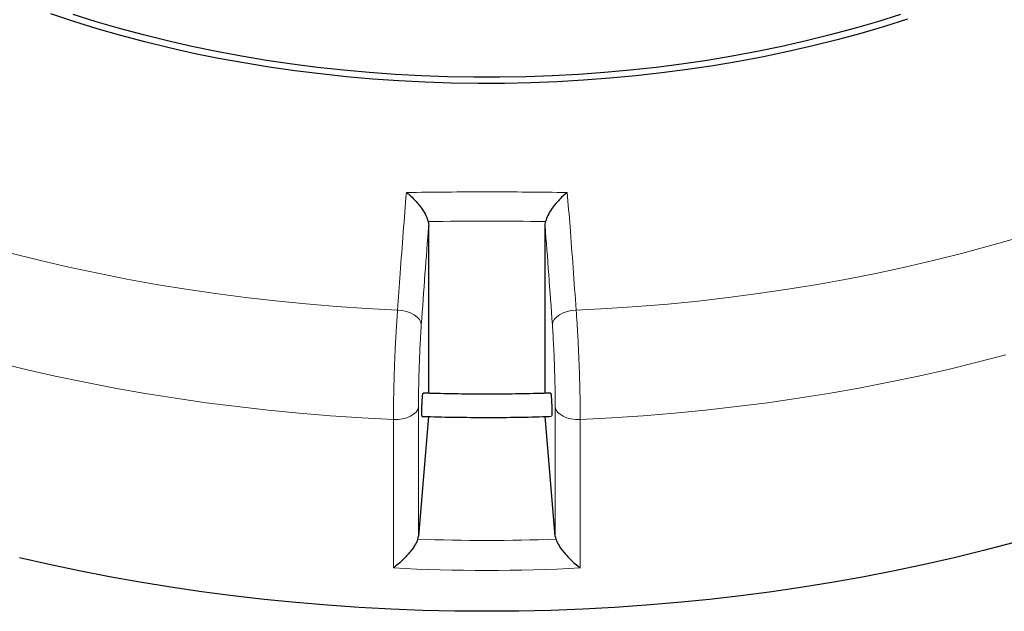
# Model space of a CAD drawing. Units: millimetres. Extents: x 0 to 420, y 0 to 297.
# Drawn here: x 285 to 345, y 127 to 163 of the extents above; entities that cross this region are included whole.
import ezdxf

# ---------------------------------------------------------------- set-up
doc = ezdxf.new("R2010")
doc.units = ezdxf.units.MM

msp = doc.modelspace()

# ---------------------------------------------------------------- linework, layer by layer
at = {"color": 7, "linetype": 'Continuous', "lineweight": 25}
for p, q in [((309.7985, 151.0715), (309.8306, 150.8202)), ((309.8306, 140.5119), (309.8306, 150.8202)), ((316.9735, 150.82), (317.0056, 151.0713)), ((316.9735, 140.5117), (316.9735, 150.82)), ((309.8163, 139.0833), (309.2014, 131.7228)), ((317.602, 131.7226), (316.9878, 139.0836))]:
    msp.add_line(p, q, dxfattribs=at)
at = {"color": 8, "linetype": 'Continuous', "lineweight": 18}
for p, q in [((309.2014, 139.6778), (309.2014, 131.7228)), ((317.602, 131.7226), (317.602, 139.6776)), ((307.666, 129.7787), (307.666, 138.9044)), ((319.1373, 138.9042), (319.1373, 129.7785))]:
    msp.add_line(p, q, dxfattribs=at)
at = {"color": 7, "linetype": 'Continuous', "lineweight": 25, "flags": 128}
for points in [[(339.2397, 163.5097), (337.8186, 163.0586), (336.3739, 162.6331), (334.9069, 162.2338), (333.4192, 161.861), (331.9121, 161.5151), (330.3871, 161.1964), (328.8457, 160.9053), (327.2893, 160.642), (325.7195, 160.4067), (324.1378, 160.1998), (322.5457, 160.0213), (320.9448, 159.8715), (319.3365, 159.7506), (317.7226, 159.6585), (316.1044, 159.5955), (314.4836, 159.5616), (312.8618, 159.5568), (311.2405, 159.5811), (309.6213, 159.6345), (308.0058, 159.7169), (306.3955, 159.8283), (304.792, 159.9686), (303.1968, 160.1375), (301.6115, 160.3351), (300.0375, 160.561), (298.4766, 160.815), (296.93, 161.097), (295.3994, 161.4066), (293.8862, 161.7435), (292.3919, 162.1074), (290.918, 162.498), (289.4657, 162.9148), (288.0367, 163.3576), (286.6322, 163.8257)], [(338.7995, 163.7974), (337.3871, 163.3518), (335.9512, 162.9319), (334.4933, 162.5382), (333.0148, 162.1709), (331.5172, 161.8305), (330.0018, 161.5173), (328.4702, 161.2316), (326.9239, 160.9736), (325.3644, 160.7437), (323.7932, 160.5421), (322.2119, 160.3688), (320.6219, 160.2242), (319.0249, 160.1084), (317.4224, 160.0214), (315.816, 159.9634), (314.2073, 159.9344), (312.5977, 159.9344), (310.9889, 159.9635), (309.3825, 160.0216), (307.78, 160.1086), (306.183, 160.2245), (304.5931, 160.3692), (303.0118, 160.5425), (301.4406, 160.7442), (299.8811, 160.9742), (298.3349, 161.2322), (296.8033, 161.518), (295.288, 161.8313), (293.7904, 162.1717), (292.3119, 162.539), (290.8541, 162.9329), (289.4183, 163.3528), (288.0059, 163.7984)], [(345.6902, 131.33), (343.9071, 130.8555), (342.1031, 130.4081), (340.2794, 129.9881), (338.4373, 129.5959), (336.578, 129.2316), (334.7029, 128.8955), (332.8132, 128.5878), (330.9101, 128.3089), (328.9951, 128.0588), (327.0693, 127.8377), (325.1343, 127.6458), (323.1911, 127.4832), (321.2413, 127.35), (319.2861, 127.2463), (317.3268, 127.1722), (315.3649, 127.1277), (313.4016, 127.1129), (311.4384, 127.1278), (309.4764, 127.1724), (307.5172, 127.2465), (305.562, 127.3503), (303.6122, 127.4836), (301.6691, 127.6462), (299.734, 127.8382), (297.8083, 128.0594), (295.8933, 128.3096), (293.9903, 128.5886), (292.1006, 128.8963), (290.2255, 129.2325), (288.3663, 129.5969), (286.5242, 129.9892), (284.7006, 130.4093)]]:
    msp.add_lwpolyline(points, dxfattribs=at)
at = {"color": 8, "linetype": 'Continuous', "lineweight": 18, "flags": 128}
for points in [[(318.8864, 145.6188), (320.7666, 145.7174), (322.6417, 145.8447), (324.5102, 146.0007), (326.3708, 146.1854), (328.2223, 146.3985), (330.0634, 146.64), (331.8927, 146.9096), (333.7089, 147.2071), (335.5108, 147.5325), (337.297, 147.8853), (339.0665, 148.2654), (340.8177, 148.6726), (342.5497, 149.1064), (344.261, 149.5667), (345.9506, 150.053)], [(284.2543, 149.1076), (285.9862, 148.6737), (287.7374, 148.2665), (289.5068, 147.8863), (291.293, 147.5334), (293.0949, 147.208), (294.9111, 146.9103), (296.7403, 146.6407), (298.5813, 146.3991), (300.4328, 146.1859), (302.2934, 146.0012), (304.1619, 145.8451), (306.0369, 145.7177), (307.9172, 145.6191)], [(307.9172, 145.6191), (308.197, 145.5939), (308.4672, 145.5365), (308.7176, 145.4492), (308.9382, 145.3354), (309.1207, 145.1994), (309.2579, 145.0466), (309.3445, 144.8827), (309.3773, 144.7143)], [(317.4263, 144.7141), (317.459, 144.8826), (317.5457, 145.0464), (317.6829, 145.1992), (317.8653, 145.3352), (318.086, 145.449), (318.3363, 145.5363), (318.6066, 145.5936), (318.8864, 145.6188)], [(345.2744, 142.881), (343.5066, 142.418), (341.7186, 141.9815), (339.9117, 141.5719), (338.087, 141.1894), (336.2458, 140.8343), (334.3893, 140.5069), (332.5187, 140.2073), (330.6353, 139.9357), (328.7404, 139.6924), (326.8352, 139.4774), (324.921, 139.291), (322.9991, 139.1333), (321.0708, 139.0043), (319.1373, 138.9042)], [(307.666, 138.9044), (305.7325, 139.0046), (303.8042, 139.1337), (301.8823, 139.2915), (299.9681, 139.478), (298.063, 139.693), (296.1681, 139.9364), (294.2847, 140.2081), (292.4142, 140.5077), (290.5577, 140.8353), (288.7165, 141.1904), (286.8919, 141.573), (285.085, 141.9827), (283.2971, 142.4192)], [(307.666, 138.9044), (307.949, 138.9082), (308.2252, 138.944), (308.4838, 139.0106), (308.7145, 139.1053), (308.9083, 139.2244), (309.0577, 139.3633), (309.1566, 139.5164), (309.2014, 139.6778)], [(317.602, 139.6776), (317.6467, 139.5162), (317.7457, 139.3631), (317.895, 139.2242), (318.0888, 139.1051), (318.3195, 139.0104), (318.578, 138.9438), (318.8543, 138.9079), (319.1373, 138.9042)]]:
    msp.add_lwpolyline(points, dxfattribs=at)
at = {"color": 7, "linetype": 'Continuous', "lineweight": 25}
for centre, start_param, end_param in [((307.7753, 131.7832), 6.0532494, 6.2237892), ((319.0281, 131.7829), 3.2009035, 3.3714433)]:
    msp.add_ellipse(centre, major_axis=(1.4286, 0), ratio=0.7117332, start_param=start_param, end_param=end_param, dxfattribs=at)
at = {"color": 8, "linetype": 'Continuous', "lineweight": 18}
for centre, major_axis, ratio, start_param, end_param in [((313.4043, 183.8277), (73.5714, 0.0007), 0.7117332, 4.6547459, 4.7699469), ((313.4043, 182.8107), (75, 0.0007), 0.7091723, 4.6357966, 4.7888966)]:
    msp.add_ellipse(centre, major_axis=major_axis, ratio=ratio, start_param=start_param, end_param=end_param, dxfattribs=at)
for points, knots in [([(307.9172, 145.6191), (307.9713, 146.3754), (308.0879, 148.0042), (308.2693, 150.4248), (308.3974, 152.0461), (308.4614, 152.8573)], [0, 0, 0, 0, 0.3022134, 0.6508483, 1, 1, 1, 1]), ([(318.3428, 152.8571), (318.3982, 152.1558), (318.5175, 150.6456), (318.699, 148.2362), (318.8239, 146.4917), (318.8864, 145.6188)], [0, 0, 0, 0, 0.3022134, 0.6508483, 1, 1, 1, 1]), ([(309.8306, 150.8202), (309.7544, 149.8332), (309.6018, 147.8571), (309.4522, 145.7627), (309.3773, 144.7143)], [0, 0, 0, 0, 0.49944799, 1, 1, 1, 1]), ([(317.0056, 151.0713), (316.9949, 151.0714), (315.7938, 151.0832), (313.4021, 151.0948), (311.0104, 151.0833), (309.8092, 151.0716), (309.7985, 151.0715)], [0, 0, 0, 0, 0.0044531, 0.5, 0.9955469, 1, 1, 1, 1]), ([(317.4263, 144.7141), (317.3517, 145.7602), (317.2022, 147.8547), (317.0498, 149.8308), (316.9735, 150.82)], [0, 0, 0, 0, 0.499448, 1, 1, 1, 1]), ([(307.666, 138.9044), (307.667, 139.1718), (307.6689, 139.7143), (307.6847, 140.6192), (307.7097, 141.5706), (307.7437, 142.5327), (307.7861, 143.494), (307.8308, 144.3277), (307.8751, 145.0423), (307.9031, 145.4259), (307.9172, 145.6191)], [0, 0, 0, 0, 0.1322353, 0.2683053, 0.4005388, 0.5366063, 0.6688456, 0.8049188, 0.9017251, 1, 1, 1, 1]), ([(318.8864, 145.6188), (318.9053, 145.3563), (318.9436, 144.8237), (318.9951, 143.9284), (319.0409, 142.9824), (319.0787, 142.0211), (319.1082, 141.0562), (319.1262, 140.2152), (319.1357, 139.4915), (319.1368, 139.101), (319.1373, 138.9042)], [0, 0, 0, 0, 0.1322651, 0.2683658, 0.4006342, 0.5367391, 0.6689957, 0.8050884, 0.9018116, 1, 1, 1, 1]), ([(309.3773, 144.7143), (309.3675, 144.5704), (309.3479, 144.2827), (309.3171, 143.75), (309.2858, 143.1234), (309.2561, 142.406), (309.2322, 141.6811), (309.2146, 140.9704), (309.2035, 140.2887), (309.2021, 139.8814), (309.2014, 139.6778)], [0, 0, 0, 0, 0.0975464, 0.1950927, 0.3292496, 0.4634063, 0.5975546, 0.7317028, 0.8658514, 1, 1, 1, 1]), ([(317.602, 139.6776), (317.6017, 139.8241), (317.6009, 140.117), (317.5943, 140.6564), (317.5817, 141.2883), (317.5612, 142.0085), (317.5345, 142.7329), (317.5026, 143.4396), (317.4664, 144.1142), (317.4397, 144.5141), (317.4263, 144.7141)], [0, 0, 0, 0, 0.09745623, 0.19491246, 0.32908416, 0.46325591, 0.59744225, 0.73162869, 0.8658143, 1, 1, 1, 1])]:
    msp.add_open_spline(points, degree=3, knots=knots, dxfattribs=at)
msp.add_open_spline([(308.4614, 152.8573), (310.1083, 152.8747), (313.4021, 152.9095), (316.6959, 152.8746), (318.3428, 152.8571)], degree=3, dxfattribs=at)
at = {"color": 7, "linetype": 'Continuous', "lineweight": 25}
for points, knots in [([(308.4614, 152.8573), (308.4621, 152.8568), (308.5553, 152.7855), (308.7417, 152.6289), (309, 152.372), (309.2331, 152.1016), (309.455, 151.8002), (309.6715, 151.4447), (309.7561, 151.1962), (309.7985, 151.0715)], [0, 0, 0, 0, 0.0012109, 0.171326, 0.3413583, 0.4843583, 0.6271787, 0.8129074, 1, 1, 1, 1]), ([(318.3428, 152.8571), (318.3421, 152.8566), (318.2489, 152.7853), (318.0625, 152.6287), (317.8042, 152.3718), (317.5711, 152.1015), (317.3491, 151.8001), (317.1326, 151.4445), (317.048, 151.196), (317.0056, 151.0713)], [0, 0, 0, 0, 0.0012109, 0.171326, 0.3413583, 0.4843583, 0.6271787, 0.8129074, 1, 1, 1, 1]), ([(309.4307, 139.0979), (309.4304, 139.0969), (309.4257, 139.0838), (309.4193, 139.1348), (309.4132, 139.2526), (309.4121, 139.4415), (309.4157, 139.6696), (309.4238, 139.914), (309.4354, 140.1459), (309.4493, 140.3417), (309.4636, 140.4707), (309.4742, 140.5294), (309.4785, 140.5176), (309.4793, 140.5153)], [0, 0, 0, 0, 0.0089799, 0.1163315, 0.2236828, 0.3310338, 0.4383847, 0.5457356, 0.6530868, 0.7604382, 0.8677899, 0.9751416, 1, 1, 1, 1]), ([(317.3249, 140.5247), (317.1915, 140.5196), (316.4728, 140.4922), (315.1664, 140.468), (313.4071, 140.4529), (311.6478, 140.468), (310.3433, 140.492), (309.6265, 140.5193), (309.4949, 140.5243)], [0, 0, 0, 0, 0.0512187, 0.2757861, 0.5003549, 0.7249241, 0.9494927, 1, 1, 1, 1]), ([(317.3244, 140.5127), (317.3267, 140.5138), (317.3329, 140.5166), (317.3454, 140.4309), (317.3597, 140.275), (317.3729, 140.0631), (317.3833, 139.8233), (317.3898, 139.5818), (317.3917, 139.3652), (317.3886, 139.2013), (317.3821, 139.1055), (317.3755, 139.1036), (317.3727, 139.1029)], [0, 0, 0, 0, 0.0649508, 0.1722493, 0.279548, 0.3868468, 0.4941454, 0.6014437, 0.7087417, 0.8160396, 0.9233376, 1, 1, 1, 1]), ([(309.4302, 139.0966), (309.5293, 139.0928), (310.2194, 139.066), (311.5031, 139.0415), (313.2799, 139.0243), (315.0568, 139.0376), (316.4216, 139.0619), (317.1928, 139.0907), (317.3729, 139.0974)], [0, 0, 0, 0, 0.0374947, 0.2610913, 0.4846869, 0.7082822, 0.9318781, 1, 1, 1, 1]), ([(309.1663, 131.5514), (309.1225, 131.4467), (309.0352, 131.238), (308.8141, 130.918), (308.5876, 130.6383), (308.3403, 130.3689), (308.0572, 130.0966), (307.8228, 129.8992), (307.6929, 129.7991), (307.6667, 129.7792), (307.666, 129.7787)], [0, 0, 0, 0, 0.1716067, 0.3419485, 0.4742183, 0.606673, 0.7810811, 0.9556246, 0.9988417, 1, 1, 1, 1]), ([(317.6371, 131.5513), (317.6809, 131.4465), (317.7682, 131.2378), (317.9892, 130.9178), (318.2157, 130.6381), (318.463, 130.3687), (318.7461, 130.0963), (318.9805, 129.899), (319.1103, 129.7989), (319.1366, 129.779), (319.1373, 129.7785)], [0, 0, 0, 0, 0.1716067, 0.3419485, 0.4742183, 0.606673, 0.7810811, 0.9556246, 0.9988417, 1, 1, 1, 1])]:
    msp.add_open_spline(points, degree=3, knots=knots, dxfattribs=at)

doc.saveas('drawing.dxf')
